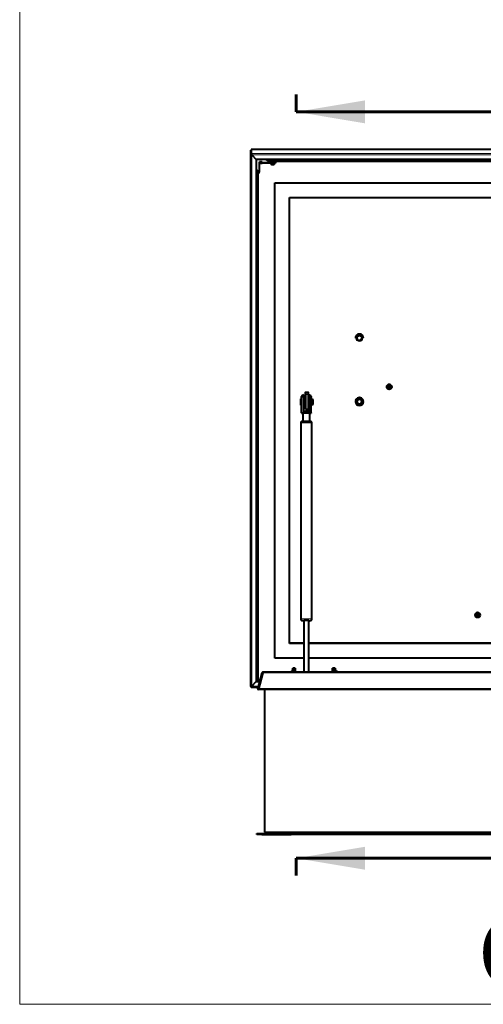
# Model space of a CAD drawing. Units: millimetres. Extents: x 203 to 8203, y 84 to 5741.
# Drawn here: x 203 to 1146, y 201 to 2203 of the extents above; entities that cross this region are included whole.
import ezdxf
from ezdxf.enums import TextEntityAlignment as Align
from ezdxf.lldxf.tags import DXFTag

# ---------------------------------------------------------------- set-up
doc = ezdxf.new("R2010")
doc.units = ezdxf.units.MM
for name, color, linetype in [('__SERVER02_CAD_2', 7, 'Continuous'), ('__SERVER02_CAD__', 7, 'Continuous'), ('__SERVER02_CAD_B', 7, 'Continuous'), ('Default', 7, 'Continuous'), ('DV5_Default', 7, 'Continuous')]:
    doc.layers.add(name, color=color, linetype=linetype)
doc.styles.add('SEACAD_Solid_Edge_ISO', font='seiso.ttf')
tags = doc.linetypes.add('CENTER2', pattern=[28.575, 19.05, -3.175, 3.175, -3.175]).pattern_tags.tags
tags[10:11] = [DXFTag(74, 4), DXFTag(75, 0), DXFTag(340, '0'), DXFTag(46, 0.0), DXFTag(50, 0.0), DXFTag(44, 0.0), DXFTag(45, 0.0)]
tags[8:9] = [DXFTag(74, 4), DXFTag(75, 0), DXFTag(340, '0'), DXFTag(46, 0.0), DXFTag(50, 0.0), DXFTag(44, 0.0), DXFTag(45, 0.0)]
tags[6:7] = [DXFTag(74, 4), DXFTag(75, 0), DXFTag(340, '0'), DXFTag(46, 0.0), DXFTag(50, 0.0), DXFTag(44, 0.0), DXFTag(45, 0.0)]
tags[4:5] = [DXFTag(74, 4), DXFTag(75, 0), DXFTag(340, '0'), DXFTag(46, 0.0), DXFTag(50, 0.0), DXFTag(44, 0.0), DXFTag(45, 0.0)]

# ---------------------------------------------------------------- blocks, each defined once
blk = doc.blocks.new('SE4')
at = {"layer": '__SERVER02_CAD_2', "color": 7, "linetype": 'Continuous', "lineweight": 40}
for p, q in [((672.8, 1937.7), (672.8, 1929)), ((672.8, 1937.7), (674.3, 1937.7)), ((672.8, 1929), (674.3, 1929)), ((672.8, 1929), (672.8, 847.1)), ((674.3, 1939.2), (674.3, 1930.5)), ((2340.3, 1939.2), (674.3, 1939.2)), ((674.3, 1937.7), (674.3, 1929)), ((674.3, 1930.5), (674.3, 1929)), ((675.3, 1927.8), (675.3, 1927.8)), ((675.3, 1927.8), (684.3, 1918.8)), ((675.3, 1927.8), (684.3, 1918.8)), ((684.3, 1918.8), (684.3, 1918.8)), ((684.3, 1918.8), (684.3, 856.9)), ((2330.3, 1918.8), (684.3, 1918.8)), ((690.8, 1892.6), (690.8, 1914)), ((696.8, 1914), (690.8, 1914)), ((691.3, 1914), (696.3, 1914)), ((691.3, 1914), (691.3, 1911)), ((691.3, 1911), (696.3, 1911)), ((696.3, 1914), (696.3, 1911)), ((713.8, 1911.2), (696.3, 1911.2)), ((696.8, 1912.5), (696.8, 1914)), ((696.8, 1912.5), (710.8, 1912.5)), ((707.2, 1916.1), (704.4, 1918.8)), ((707.2, 1916.3), (704.7, 1918.8)), ((714.2, 1918.1), (705.4, 1918.1)), ((708.8, 1917.2), (706.3, 1917.2)), ((708.6, 1915.7), (708.8, 1915.7)), ((708.8, 1915.7), (708.6, 1915.7)), ((712.8, 1915.5), (708.6, 1915.5)), ((708.8, 1917.2), (708.8, 1917)), ((708.8, 1917), (2305.8, 1917)), ((708.8, 1915.5), (708.8, 1917)), ((708.8, 1915.5), (2305.8, 1915.5)), ((712.8, 1915.5), (712.8, 1915.5)), ((712.8, 1914.5), (712.8, 1915.5)), ((713.8, 1914.2), (712.8, 1914.2)), ((713.8, 1914), (713.8, 1914.2)), ((713.8, 1914), (723.8, 1914)), ((713.8, 1914), (713.8, 1911)), ((713.8, 1911), (723.8, 1911)), ((714.3, 1917.4), (721.3, 1917.4)), ((721.3, 1917.4), (721.3, 1918)), ((2293.6, 1918.1), (721.4, 1918.1)), ((723.8, 1914), (723.8, 1914.7)), ((723.8, 1914), (723.8, 1911)), ((684.3, 1899), (687.2, 1896.1)), ((686.3, 1897), (686.3, 1894.8)), ((686.3, 1894.8), (686.3, 1894.6)), ((686.3, 1894.8), (687.8, 1894.8)), ((686.3, 858.6), (686.3, 1894.6)), ((686.3, 1894.6), (687.8, 1894.6)), ((687.8, 1894.7), (687.8, 1890.6)), ((687.8, 858.6), (687.8, 1890.6)), ((687.8, 1890.6), (688.8, 1890.6)), ((722.3, 1871.4), (2292.3, 1871.4)), ((722.3, 1871.4), (722.3, 1871)), ((722.3, 1871), (2292.3, 1871)), ((722.3, 904.7), (722.3, 1871)), ((752.3, 934.5), (752.3, 1841.1)), ((752.3, 1841.1), (2262.3, 1841.1)), ((784.1, 1444.3), (784.1, 1430.7)), ((784.3, 1444.7), (784.3, 1440.6)), ((784.3, 1444.7), (790.3, 1444.7)), ((790.1, 1444.8), (784.6, 1444.8)), ((790.3, 1444.7), (790.3, 1440.6)), ((790.6, 1430.7), (790.6, 1444.3)), ((784.3, 1440.6), (784.3, 1410.7)), ((784.3, 1439.5), (784.3, 1439.2)), ((784.3, 1439.2), (784.3, 1430.7)), ((790.3, 1440.6), (790.3, 1410.7)), ((790.4, 1439.2), (790.4, 1439.5)), ((790.4, 1430.7), (790.4, 1439.2)), ((784.1, 1420.7), (784.1, 1414.9)), ((784.3, 1420.7), (784.3, 1420.2)), ((784.3, 1410.7), (790.3, 1410.7)), ((790.4, 1420.2), (790.4, 1420.7)), ((790.6, 1414.9), (790.6, 1420.7)), ((781.3, 935), (752.3, 935)), ((781.3, 934.5), (752.3, 934.5)), ((2214.8, 935), (791.3, 935)), ((2214.8, 934.5), (791.3, 934.5)), ((781.3, 904.7), (722.3, 904.7)), ((2214.8, 904.7), (791.3, 904.7)), ((686.3, 896.5), (684.3, 896.5)), ((758.8, 878.8), (758.8, 884.2)), ((763.8, 884.2), (758.8, 884.2)), ((759.8, 884.2), (759.8, 883.1)), ((759.8, 883.1), (762.8, 883.1)), ((759.8, 883.1), (759.8, 877.7)), ((762.8, 884.2), (762.8, 883.1)), ((762.8, 883.1), (762.8, 877.7)), ((763.8, 884.2), (763.8, 876.3)), ((839.8, 876.3), (839.8, 884.2)), ((844.8, 884.2), (839.8, 884.2)), ((840.8, 883.1), (840.8, 884.2)), ((840.8, 883.1), (843.8, 883.1)), ((840.8, 877.7), (840.8, 883.1)), ((843.8, 883.1), (843.8, 884.2)), ((843.8, 877.7), (843.8, 883.1)), ((844.8, 884.2), (844.8, 878.8)), ((687.4, 841.6), (696.2, 874.5)), ((688.8, 841.2), (697.6, 874.1)), ((698.1, 874.5), (689.3, 841.6)), ((696.2, 874.5), (697.6, 874.1)), ((698.6, 876.3), (698.6, 876)), ((698.6, 876.3), (754.8, 876.3)), ((2315.5, 876.3), (699.1, 876.3)), ((755.8, 878.8), (755.8, 878)), ((758.8, 878.8), (755.8, 878.8)), ((755.8, 876.3), (755.8, 878)), ((758.8, 878.8), (758.8, 878)), ((758.8, 876.3), (758.8, 878)), ((759.8, 876.3), (759.8, 877.7)), ((762.8, 877.7), (762.8, 876.3)), ((840.8, 876.3), (840.8, 877.7)), ((843.8, 877.7), (843.8, 876.3)), ((844.8, 878.8), (844.8, 878)), ((847.8, 878.8), (844.8, 878.8)), ((844.8, 876.3), (844.8, 878)), ((847.8, 878.8), (847.8, 878)), ((847.8, 876.3), (847.8, 878)), ((849.8, 877.8), (847.8, 877.8)), ((849.8, 876.3), (849.8, 877.8)), ((672.8, 847.1), (674.3, 847.1)), ((674.3, 845.6), (674.3, 847.1)), ((674.4, 845.6), (688.4, 845.6)), ((675.3, 847.9), (684.3, 856.9)), ((675.3, 847.9), (684.3, 856.9)), ((675.3, 847.9), (675.3, 847.9)), ((684.3, 856.9), (684.3, 857)), ((684.3, 857), (684.3, 857)), ((684.3, 857), (691.5, 857)), ((684.3, 856.9), (691.5, 856.9)), ((686.3, 858.6), (687.8, 858.6)), ((687.3, 841.4), (687.4, 841.6)), ((688.8, 841), (687.3, 841.4)), ((687.4, 841.6), (688.8, 841.2)), ((687.8, 859.6), (687.8, 858.5)), ((691.9, 858.5), (687.8, 858.5)), ((687.8, 857.1), (687.8, 858.5)), ((691.5, 857.1), (687.8, 857.1)), ((688.8, 841), (688.8, 841.2)), ((689.3, 841.2), (689.3, 841.6)), ((689.5, 860.8), (689.5, 860.8)), ((689.7, 860.5), (689.7, 860.3)), ((2324.8, 841.4), (689.8, 841.4)), ((2324.8, 841), (689.8, 841)), ((690, 845.6), (690.4, 845.6)), ((693, 857), (693.4, 857)), ((693, 856.9), (693.4, 856.9)), ((693.5, 857.1), (693.1, 857.1)), ((693.9, 858.5), (693.5, 858.5)), ((701.3, 841), (701.3, 550.8)), ((685.8, 546.3), (685.8, 547.8)), ((685.8, 547.8), (695.8, 547.8)), ((695.8, 546.3), (685.8, 546.3)), ((695.8, 547.8), (755.3, 547.8)), ((695.8, 546.3), (755.3, 546.3)), ((701.3, 550.8), (2313.3, 550.8)), ((755.3, 548.8), (755.3, 550.8)), ((755.3, 547.8), (755.3, 548.8)), ((755.3, 546.3), (755.3, 547.8)), ((2259.3, 547.8), (755.3, 547.8)), ((755.3, 546.3), (755.3, 547.8)), ((2259.3, 546.3), (755.3, 546.3))]:
    blk.add_line(p, q, dxfattribs=at)
at = {"layer": '__SERVER02_CAD_2', "color": 7, "linetype": 'Continuous', "lineweight": 15}
for p, q in [((2340.3, 1939.2), (674.3, 1939.2)), ((2340.3, 1930.5), (674.3, 1930.5)), ((675.3, 1927.8), (675.3, 847.9)), ((2339.3, 1927.8), (675.3, 1927.8)), ((705.4, 1918.1), (714.2, 1918.1)), ((707.2, 1916.1), (707.2, 1916.3)), ((708.6, 1915.7), (708.6, 1915.5)), ((721.4, 1918.1), (2293.6, 1918.1)), ((688.8, 861.5), (688.8, 1890.6)), ((784.3, 1440.6), (790.3, 1440.6)), ((2316.5, 874.5), (698.1, 874.5)), ((758.8, 878), (755.8, 878)), ((759.8, 877.7), (762.8, 877.7)), ((840.8, 877.7), (843.8, 877.7)), ((844.8, 878), (847.8, 878)), ((675.3, 847.9), (689.1, 847.9)), ((689.5, 860.8), (692.5, 860.8)), ((692.2, 859.7), (689.5, 859.7)), ((689.8, 841), (689.8, 841.4)), ((690.6, 847.9), (691, 847.9)), ((694.2, 859.7), (693.8, 859.7)), ((694.1, 860.8), (694.4, 860.8)), ((695.8, 547.8), (695.8, 546.3)), ((2259.3, 548.8), (755.3, 548.8))]:
    blk.add_line(p, q, dxfattribs=at)
at = {"layer": '__SERVER02_CAD_2', "color": 7, "linetype": 'Continuous', "lineweight": 40}
for centre, radius, start, end in [((698.6, 873.8), 2.5, 90, 165), ((698.6, 873.8), 1, 125.8663, 165), ((699.1, 873.8), 1, 89.9976, 165.0024), ((754.8, 548.8), 1, 270, 300)]:
    blk.add_arc(centre, radius, start, end, dxfattribs=at)
for centre, major_axis, ratio, start_param, end_param in [((708.6, 1917.7), (-2, 0), 0.996195, 0.785398, 1.570796), ((708.6, 1917.5), (2, 0), 0.996195, 3.926991, 4.712389), ((710.8, 1914.5), (-2, 0), 0.996195, 1.570796, 3.141593), ((685.8, 1894.7), (-2, 0), 0.996195, 3.141593, 3.926991), ((688.8, 1892.6), (-2, 0), 0.996195, 1.570796, 3.141593), ((784.6, 1444.3), (-0.5, 0), 0.996195, 4.712389, 6.283185), ((790.1, 1444.3), (-0.5, 0), 0.996195, 3.141593, 4.712389), ((784.3, 1439.7), (0.5, 0), 0.996195, 1.470629, 1.982313), ((784.3, 1440), (0.5, 0), 0.996195, 4.300872, 4.712389), ((784.3, 1439.7), (0.5, 0), 0.996195, 4.300872, 4.712389), ((790.4, 1439.7), (-0.5, 0), 0.996195, 4.300872, 4.812556), ((790.4, 1440), (-0.5, 0), 0.996195, 1.570796, 1.982313), ((790.4, 1439.7), (-0.5, 0), 0.996195, 1.570796, 1.982313), ((784.3, 1419.7), (-0.5, 0), 0.996195, -1.570796, -1.159279), ((784.3, 1419.9), (0.5, 0), 0.996195, 4.300872, 4.812556), ((784.3, 1419.7), (-0.5, 0), 0.996195, 1.159279, 1.670964), ((784.6, 1415), (-0.5, 0), 0.996195, 0, 1.047198), ((784.6, 1414.9), (0.5, 0), 0.996195, 3.141593, 4.18879), ((790.4, 1419.9), (-0.5, 0), 0.996195, 1.470629, 1.982313), ((790.4, 1419.7), (-0.5, 0), 0.996195, 1.470629, 1.982313), ((790.1, 1415), (-0.5, 0), 0.996195, 2.094395, 3.141593), ((790.1, 1414.9), (0.5, 0), 0.996195, 5.235988, 6.283185), ((790.4, 1419.7), (-0.5, 0), 0.996195, 4.300872, 4.712389), ((687.8, 859.8), (2, 0), 0.996195, 0.523599, 1.047197), ((699.1, 873.8), (0, 2.5), 0.4, 0, 1.308997), ((687.8, 859.8), (2, 0), 0.087156, 4.713803, 5.759586), ((689.8, 848.9), (0, 7.46), 0.267949, 2.894008, 3.141593), ((689.8, 848.5), (0, 7.46), 0.267949, 2.894008, 3.141593)]:
    blk.add_ellipse(centre, major_axis=major_axis, ratio=ratio, start_param=start_param, end_param=end_param, dxfattribs=at)
for points, knots in [([(672.8, 1929), (672.8, 1928.9), (672.8, 1928.9), (672.9, 1928.8), (672.9, 1928.7), (673.1, 1928.6), (673.1, 1928.6), (673.3, 1928.5), (673.4, 1928.4), (673.8, 1928.2), (674.1, 1928.1), (674.7, 1928), (675, 1927.9), (675.3, 1927.8)], [0, 0, 0, 0, 0.125, 0.125, 0.25, 0.25, 0.375, 0.375, 0.5, 0.5, 0.75, 0.75, 1, 1, 1, 1]), ([(674.3, 1930.5), (674.4, 1930.5), (674.4, 1930.5), (674.5, 1930.4), (674.5, 1930.3), (674.6, 1930.1), (674.7, 1930.1), (674.7, 1929.9), (674.8, 1929.7), (674.9, 1929.4), (675, 1929.1), (675.2, 1928.4), (675.2, 1928.1), (675.3, 1927.8)], [0, 0, 0, 0, 0.125, 0.125, 0.25, 0.25, 0.375, 0.375, 0.5, 0.5, 0.75, 0.75, 1, 1, 1, 1]), ([(674.3, 1929), (674.3, 1928.9), (674.3, 1928.8), (674.4, 1928.6), (674.5, 1928.5), (674.8, 1928.3), (675, 1928.1), (675.2, 1928)], [0, 0, 0, 0, 0.25, 0.25, 0.5, 0.5, 0.9412303, 0.9412303, 0.9412303, 0.9412303]), ([(674.3, 1929), (674.4, 1929), (674.5, 1929), (674.7, 1928.8), (674.7, 1928.8), (675, 1928.5), (675.1, 1928.2), (675.3, 1928)], [0, 0, 0, 0, 0.25, 0.25, 0.5, 0.5, 0.9466441, 0.9466441, 0.9466441, 0.9466441]), ([(687.8, 861.4), (687.8, 861.5), (687.8, 861.5), (687.8, 861.6), (687.9, 861.6), (687.9, 861.7), (688, 861.7), (688.2, 861.7), (688.3, 861.7), (688.6, 861.6), (688.7, 861.6), (688.8, 861.5)], [0, 0, 0, 0, 0.125, 0.125, 0.25, 0.25, 0.5, 0.5, 0.75, 0.75, 1, 1, 1, 1]), ([(672.8, 847.1), (672.8, 847.2), (672.8, 847.2), (672.9, 847.2), (672.9, 847.3), (673.1, 847.3), (673.1, 847.4), (673.3, 847.4), (673.4, 847.5), (673.8, 847.5), (674.1, 847.6), (674.7, 847.8), (675, 847.8), (675.3, 847.9)], [0, 0, 0, 0, 0.125, 0.125, 0.25, 0.25, 0.375, 0.375, 0.5, 0.5, 0.75, 0.75, 1, 1, 1, 1]), ([(674.3, 845.6), (674.4, 845.6), (674.4, 845.6), (674.5, 845.7), (674.5, 845.7), (674.6, 845.8), (674.7, 845.9), (674.7, 846), (674.8, 846.1), (674.9, 846.4), (675, 846.7), (675.2, 847.3), (675.2, 847.6), (675.3, 847.9)], [0, 0, 0, 0, 0.125, 0.125, 0.25, 0.25, 0.375, 0.375, 0.5, 0.5, 0.75, 0.75, 1, 1, 1, 1]), ([(674.3, 847.1), (674.4, 847.1), (674.5, 847.1), (674.7, 847.2), (674.7, 847.3), (674.9, 847.5), (675.1, 847.7), (675.2, 847.9)], [0, 0, 0, 0, 0.25, 0.25, 0.5, 0.5, 0.8928122, 0.8928122, 0.8928122, 0.8928122]), ([(674.3, 847.1), (674.3, 847.2), (674.3, 847.3), (674.4, 847.4), (674.5, 847.5), (674.7, 847.7), (674.8, 847.7), (675, 847.8)], [0, 0, 0, 0, 0.25, 0.25, 0.5, 0.5, 0.7808093, 0.7808093, 0.7808093, 0.7808093]), ([(689.5, 860.8), (689.6, 860.7), (689.6, 860.6), (689.7, 860.5), (689.7, 860.5), (689.8, 860.3), (689.8, 860.1), (689.8, 859.9), (689.8, 859.8), (689.7, 859.7), (689.6, 859.7), (689.5, 859.7)], [0, 0, 0, 0, 0.125, 0.125, 0.25, 0.25, 0.5, 0.5, 0.75, 0.75, 1, 1, 1, 1]), ([(689.6, 860.7), (689.6, 860.6), (689.6, 860.5), (689.7, 860.3), (689.7, 860.1), (689.8, 859.9), (689.8, 859.8), (689.8, 859.8)], [0.0552121, 0.0552121, 0.0552121, 0.0552121, 0.125, 0.125, 0.25, 0.25, 0.2868578, 0.2868578, 0.2868578, 0.2868578])]:
    blk.add_open_spline(points, degree=3, knots=knots, dxfattribs=at)
at = {"layer": '__SERVER02_CAD__', "color": 7, "linetype": 'Continuous', "lineweight": 40}
for p, q in [((713.3, 1911.2), (713.3, 1910.9)), ((717.2, 1918.8), (717.2, 1917.4)), ((718.5, 1918.8), (718.4, 1917.4)), ((722.3, 1910.9), (722.3, 1911)), ((723.8, 1914.7), (723.8, 1915.5)), ((775.1, 1419.2), (775.1, 1432.2)), ((776.3, 1432.2), (775.1, 1432.2)), ((776.3, 1434.3), (776.3, 1436.8)), ((776.3, 1403.5), (776.3, 1434.3)), ((781.3, 1439.8), (781.3, 1438)), ((781.3, 1406), (781.3, 1438)), ((784.3, 1430.7), (781.3, 1430.7)), ((791.3, 1430.7), (790.3, 1430.7)), ((791.3, 1438), (791.3, 1439.8)), ((791.3, 1438), (791.3, 1406)), ((796.3, 1436.8), (796.3, 1434.3)), ((796.3, 1403.5), (796.3, 1434.3)), ((796.6, 1431.2), (796.3, 1431.2)), ((796.6, 1430.5), (796.3, 1430.5)), ((796.6, 1431.2), (796.6, 1430.5)), ((800.1, 1430.7), (796.6, 1430.7)), ((796.6, 1421.3), (796.6, 1430.5)), ((800.1, 1420.7), (800.1, 1430.7)), ((775.1, 1419.2), (776.3, 1419.2)), ((776.3, 1403.5), (796.3, 1403.5)), ((776.3, 1403.5), (776.3, 1402.9)), ((776.3, 1402.9), (779.3, 1402.9)), ((779.3, 1403.2), (779.3, 1385.7)), ((781.3, 1420.7), (784.3, 1420.7)), ((791.3, 1406), (781.3, 1406)), ((790.3, 1420.7), (791.3, 1420.7)), ((793.3, 1385.7), (793.3, 1403.2)), ((793.3, 1402.9), (796.3, 1402.9)), ((796.6, 1421.3), (796.3, 1421.3)), ((796.3, 1420.2), (796.6, 1420.2)), ((796.3, 1403.5), (796.3, 1402.9)), ((796.6, 1421.3), (796.6, 1420.2)), ((796.6, 1420.7), (800.1, 1420.7)), ((774.8, 1382.7), (774.8, 984.1)), ((797.8, 984.1), (797.8, 1382.7)), ((781.3, 981.1), (781.3, 876.3)), ((791.3, 876.3), (791.3, 981.1))]:
    blk.add_line(p, q, dxfattribs=at)
for start, end in [(109.4712, 131.8103), (48.1897, 70.5288)]:
    blk.add_arc((786.3, 1425.7), 15, start, end, dxfattribs=at)
for centre, major_axis, ratio, start_param, end_param in [((717.8, 1914.7), (6, 0), 0.087156, 3.725982, 6.283185), ((717.8, 1910.9), (4.5, 0), 0.087156, 3.141593, 6.283185), ((717.8, 1906.5), (-1.6, 32.1), 0.00023, 1.174963, 1.240828), ((717.8, 1906.5), (1.6, 32.1), 0.00023, -1.240828, -1.174963), ((786.3, 1426), (-13, 0), 0.999105, 5.107489, 5.590917), ((786.3, 1426), (13, 0), 0.999105, 0.692268, 1.175697), ((786.3, 1403.2), (-7, 0), 0.042299, 3.141593, 6.283185), ((786.3, 981.1), (5.25, 0), 0.042299, 0, 3.454546), ((786.3, 981.1), (5.25, 0), 0.042299, 5.970232, 6.283185)]:
    blk.add_ellipse(centre, major_axis=major_axis, ratio=ratio, start_param=start_param, end_param=end_param, dxfattribs=at)
at = {"layer": '__SERVER02_CAD__', "color": 7, "linetype": 'Continuous', "lineweight": 15}
for centre, major_axis, start_param, end_param in [((786.3, 1382.7), (11.5, 0), 0, 3.141593), ((786.3, 984.1), (-11.5, 0), 3.140953, 6.283185), ((786.3, 981.1), (8.5, 0), 0, 4.084241), ((786.3, 981.1), (8.5, 0), 5.340537, 6.283185)]:
    blk.add_ellipse(centre, major_axis=major_axis, ratio=0.042299, start_param=start_param, end_param=end_param, dxfattribs=at)
at = {"layer": '__SERVER02_CAD__', "color": 7, "linetype": 'Continuous', "lineweight": 40}
for points, knots in [([(787.4, 1386.1), (786.9, 1386.1), (785.6, 1386.1), (783.1, 1386), (780.5, 1386), (778.5, 1385.9), (777.7, 1385.8), (776.9, 1385.6), (776.3, 1385.4), (775.7, 1384.9), (775.1, 1384.1), (774.8, 1383.3), (774.8, 1382.8), (774.9, 1382.7)], [0, 0, 0, 0, 0.073436, 0.240205, 0.407404, 0.576577, 0.733893, 0.775064, 0.8158, 0.863646, 0.918836, 0.979871, 1, 1, 1, 1]), ([(797.8, 1382.7), (797.8, 1382.8), (797.9, 1383.2), (797.6, 1383.9), (797.2, 1384.7), (796.6, 1385.2), (796.1, 1385.5), (795.6, 1385.6), (795.2, 1385.7), (794.7, 1385.8), (793.7, 1385.9), (791.8, 1386), (789.5, 1386.1), (788, 1386.1), (787.4, 1386.1)], [0, 0, 0, 0, 0.010206, 0.080895, 0.137085, 0.184926, 0.226345, 0.261803, 0.298296, 0.357376, 0.515437, 0.699732, 0.893385, 1, 1, 1, 1]), ([(774.9, 984.1), (774.9, 983.8), (774.9, 983.2), (775.2, 982.5), (775.8, 981.8), (776.3, 981.4), (776.8, 981.2), (777.2, 981.1), (777.6, 981), (778.3, 980.9), (779.5, 980.8), (780.7, 980.8), (781.2, 980.8)], [0, 0, 0, 0, 0.0451641, 0.1034413, 0.1516241, 0.1932997, 0.2290509, 0.2612577, 0.3022939, 0.3918695, 0.5685052, 0.6785022, 0.6785022, 0.6785022, 0.6785022]), ([(791.4, 980.8), (792, 980.8), (793.2, 980.8), (794.5, 980.9), (795.2, 981), (795.9, 981.2), (796.6, 981.6), (797.2, 982.2), (797.7, 983.1), (797.8, 983.7), (797.8, 984)], [0.3208186, 0.3208186, 0.3208186, 0.3208186, 0.4478707, 0.6306825, 0.7333753, 0.7840004, 0.8273734, 0.8822801, 0.9445047, 1, 1, 1, 1])]:
    blk.add_open_spline(points, degree=3, knots=knots, dxfattribs=at)
at = {"layer": '__SERVER02_CAD_B', "color": 7, "linetype": 'Continuous', "lineweight": 40}
for p, q in [((714, 1910.7), (714, 1910.4)), ((721.6, 1910.4), (721.6, 1910.7))]:
    blk.add_line(p, q, dxfattribs=at)
for start, end in [(215.9046, 251.973), (288.027, 324.0954)]:
    blk.add_arc((717.8, 1913.1), 4.68, start, end, dxfattribs=at)
for centre, major_axis, start_param, end_param in [((717.8, 1910.4), (3.8, 0), 3.141593, 6.283185), ((717.8, 1908.7), (1.5, 0), 3.40326, 6.021517)]:
    blk.add_ellipse(centre, major_axis=major_axis, ratio=0.087156, start_param=start_param, end_param=end_param, dxfattribs=at)
at = {"layer": 'DV5_Default', "color": 7, "linetype": 'Continuous', "lineweight": 40}
for p, q in [((886.3, 1555.6), (886.3, 1555.5)), ((902.3, 1555.5), (902.3, 1555.6)), ((949.9, 1456.2), (949.9, 1456.1)), ((959.9, 1456.1), (959.9, 1456.2)), ((886.3, 1426.4), (886.3, 1426.2)), ((902.3, 1426.2), (902.3, 1426.4)), ((1129.8, 992.2), (1129.8, 992.1)), ((1139.8, 992.1), (1139.8, 992.2))]:
    blk.add_line(p, q, dxfattribs=at)
for centre, major_axis, start_param, end_param in [((894.3, 1555.6), (8, 0), 0, 3.141593), ((894.3, 1555.5), (8, 0), 0, 3.141593), ((894.3, 1555.8), (-5, 0), 0.042054, 3.099539), ((954.9, 1456.2), (-5, 0), 3.141593, 6.283185), ((954.9, 1456.4), (-3, 0), 0.052576, 3.089016), ((894.3, 1426.4), (8, 0), 0, 3.141593), ((894.3, 1426.2), (8, 0), 3.141593, 6.283185), ((894.3, 1426.6), (-5, 0), 0.042054, 3.099539), ((1134.8, 992.2), (5, 0), 0, 3.141593), ((1134.8, 992.4), (-3, 0), 0.052576, 3.089016)]:
    blk.add_ellipse(centre, major_axis=major_axis, ratio=0.994522, start_param=start_param, end_param=end_param, dxfattribs=at)
at = {"layer": 'DV5_Default', "color": 7, "linetype": 'Continuous', "lineweight": 15}
for centre in [(894.3, 1555.4), (894.3, 1426.1)]:
    blk.add_ellipse(centre, major_axis=(-7, 0), ratio=0.994522, dxfattribs=at)
at = {"layer": 'DV5_Default', "color": 7, "linetype": 'Continuous', "lineweight": 40}
for centre, major_axis in [((894.3, 1555.4), (-5, 0)), ((954.9, 1456.1), (-5, 0)), ((954.9, 1456.1), (-3, 0)), ((954.9, 1456.4), (2.07, 0)), ((894.3, 1426.1), (-5, 0)), ((1134.8, 992.1), (5, 0)), ((1134.8, 992.1), (-3, 0)), ((1134.8, 992.4), (2.07, 0))]:
    blk.add_ellipse(centre, major_axis=major_axis, ratio=0.994522, dxfattribs=at)
at = {"layer": 'DV5_Default', "color": 7, "linetype": 'Continuous', "lineweight": 15}
for centre, major_axis, start_param, end_param in [((894.3, 1556.1), (5.21, 0), 4.127887, 5.296889), ((894.3, 1426.2), (8, 0), 0, 3.141593)]:
    blk.add_ellipse(centre, major_axis=major_axis, ratio=0.994522, start_param=start_param, end_param=end_param, dxfattribs=at)
blk = doc.blocks.new('SE14')
at = {"color": 136, "linetype": 'Continuous', "lineweight": 60, "style": 'SEACAD_Solid_Edge_ISO'}
blk.add_text('C', height=140, dxfattribs=at).set_placement((1301.8, 2192.4), align=Align.TOP_LEFT)
blk = doc.blocks.new('SE15')
at = {"color": 136, "linetype": 'Continuous', "lineweight": 60, "style": 'SEACAD_Solid_Edge_ISO'}
blk.add_text('C', height=140, dxfattribs=at).set_placement((1134.8, 375.7), align=Align.TOP_LEFT)
blk = doc.blocks.new('SEANNOT_GROUP4')
at = {"linetype": 'Continuous', "lineweight": 60}
blk.add_hatch(color=136, dxfattribs=at).paths.add_polyline_path([(905.8, 2038.8), (765.8, 2015.5), (905.8, 1992.1)])
at = {"color": 136, "linetype": 'Continuous', "lineweight": 60}
blk.add_lwpolyline([(1185.8, 2015.5), (765.8, 2015.5)], dxfattribs=at)
blk = doc.blocks.new('SEANNOT_GROUP5')
at = {"linetype": 'Continuous', "lineweight": 60}
blk.add_hatch(color=136, dxfattribs=at).paths.add_polyline_path([(905.8, 521.1), (765.8, 497.7), (905.8, 474.4)])
at = {"color": 136, "linetype": 'Continuous', "lineweight": 60}
blk.add_lwpolyline([(1185.8, 497.7), (765.8, 497.7)], dxfattribs=at)
blk = doc.blocks.new('SE13')
at = {"layer": 'Default', "color": 136, "linetype": 'CENTER2', "lineweight": 60}
for p, q in [((765.8, 2015.5), (765.8, 2050.5)), ((765.8, 497.7), (765.8, 462.7))]:
    blk.add_line(p, q, dxfattribs=at)
at = {"layer": 'Default', "color": 136, "linetype": 'CENTER2', "lineweight": 60, "const_width": 0.0007}
blk.add_lwpolyline([(765.8, 2015.5), (765.8, 497.7)], dxfattribs=at)
at = {"layer": 'Default'}
for name in ['SE14', 'SEANNOT_GROUP4', 'SEANNOT_GROUP5', 'SE15']:
    blk.add_blockref(name, (0, 0), dxfattribs=at)

msp = doc.modelspace()

# ---------------------------------------------------------------- linework, layer by layer
at = {"layer": 'Default', "color": 7, "linetype": 'Continuous', "lineweight": 20}
for p in [(203.241, 5740.73), (8203.241, 200.73)]:
    msp.add_line(p, (203.241, 200.73), dxfattribs=at)

# ---------------------------------------------------------------- block references
at = {"layer": 'Default'}
for name in ['SE13', 'SE4']:
    msp.add_blockref(name, (0, 0), dxfattribs=at)

doc.saveas('drawing.dxf')
